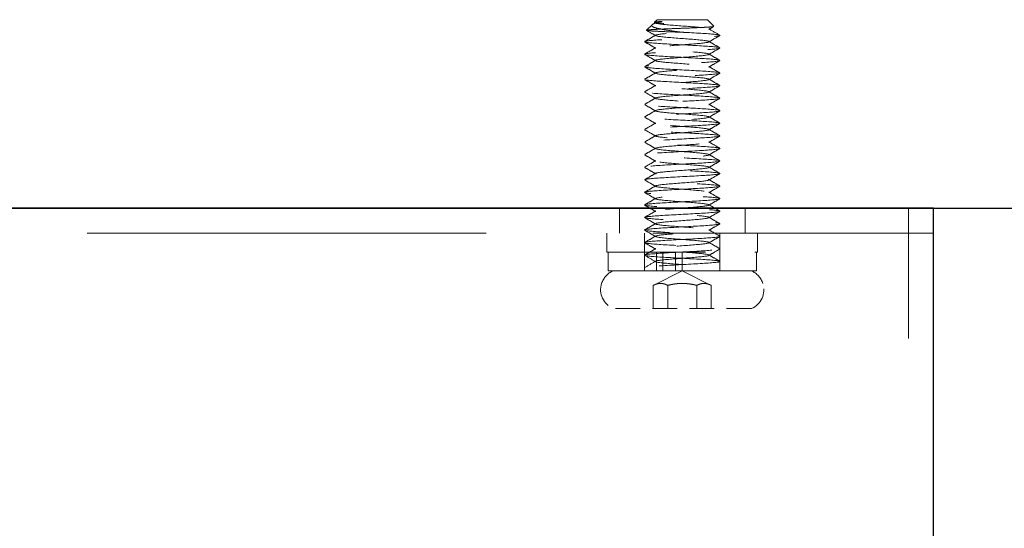
# Model space of a CAD drawing. Units: millimetres. Extents: x -2338 to 3944, y 1659 to 6111.
# Drawn here: x -530 to -452, y 2528 to 2569 of the extents above; entities that cross this region are included whole.
import ezdxf

# ---------------------------------------------------------------- set-up
doc = ezdxf.new("R2010")
doc.units = ezdxf.units.MM
doc.header["$LTSCALE"] = 5
doc.linetypes.add('HIDDEN', pattern=[9.525, 6.35, -3.175])
doc.linetypes.add('HIDDEN2', pattern=[4.7625, 3.175, -1.5875])
doc.layers.add('0-SF-WOOD  visible', color=7, linetype='Continuous', lineweight=25)
doc.layers.add('MD_Hidden', color=138, linetype='HIDDEN', lineweight=13)
doc.layers.add('MD_Visible', color=30, linetype='Continuous')
doc.layers.add('Net Dim', color=5, linetype='Continuous', lineweight=18, true_color=0x0000ff)
doc.layers.add('Net Hidden', color=7, linetype='HIDDEN2', lineweight=18, true_color=0x0080ff)

# ---------------------------------------------------------------- blocks, each defined once
blk = doc.blocks.new('A$Cd8758cd1')
at = {"layer": 'Net Hidden', "ltscale": 0.024162}
blk.add_line((-2, 23), (-2.208, 22.792), dxfattribs=at)
at = {"layer": 'Net Hidden', "ltscale": 0.008191}
blk.add_line((-2.116, 22.73), (-2.203, 22.78), dxfattribs=at)
at = {"layer": 'Net Hidden', "ltscale": 0.439768}
blk.add_line((2, 23), (-2, 23), dxfattribs=at)
at = {"layer": 'Net Hidden', "ltscale": 0.061221}
blk.add_line((2, 23), (2.525, 22.475), dxfattribs=at)
at = {"layer": 'Net Hidden', "ltscale": 0.050523}
blk.add_line((-2.408, 22.592), (-2.842, 22.158), dxfattribs=at)
at = {"layer": 'Net Hidden', "ltscale": 0.524934}
blk.add_line((6, 6), (-6, 6), dxfattribs=at)
at = {"layer": 'Net Hidden', "ltscale": 0.1239}
for p, q in [((-6, 6), (-6, 4.5)), ((-3, 6), (-3, 4.5)), ((3, 6), (3, 4.5)), ((6, 6), (6, 4.5)), ((-5.9, 3), (-5.9, 4.5)), ((-3, 3), (-3, 4.5)), ((-2.041, 3), (-2.041, 4.5)), ((-1.554, 3), (-1.554, 4.5)), ((-0.548, 3), (-0.548, 4.5)), ((0, 3), (0, 4.5)), ((3, 3), (3, 4.5)), ((5.9, 3), (5.9, 4.5)), ((-2.309, 0), (-2.309, 1.845)), ((-1.155, 0), (-1.155, 1.845)), ((1.155, 0), (1.155, 1.845)), ((2.309, 0), (2.309, 1.845)), ((5.5, 0), (-5.5, 0))]:
    blk.add_line(p, q, dxfattribs=at)
at = {"layer": 'Net Hidden', "ltscale": 0.494739}
blk.add_line((-6, 4.5), (6, 4.5), dxfattribs=at)
at = {"layer": 'Net Hidden', "ltscale": 0.020567}
blk.add_line((-3, 3), (-3, 3.25), dxfattribs=at)
at = {"layer": 'Net Hidden', "ltscale": 0.0619}
blk.add_line((3, 3), (3, 3.75), dxfattribs=at)
at = {"layer": 'Net Hidden', "ltscale": 0.502769}
blk.add_line((-2.041, 3), (-5.9, 3), dxfattribs=at)
at = {"layer": 'Net Hidden', "ltscale": 0.213345}
for q in [(-2.309, 1.845), (2.309, 1.845)]:
    blk.add_line((0, 3), q, dxfattribs=at)
at = {"layer": 'Net Hidden', "ltscale": 0.033488}
blk.add_line((-2.041, 3), (-1.838, 3), dxfattribs=at)
at = {"layer": 'Net Hidden', "ltscale": 0.024594}
blk.add_line((-1.554, 3), (-1.838, 3), dxfattribs=at)
at = {"layer": 'Net Hidden', "ltscale": 0.569044}
blk.add_line((5.9, 3), (-1.554, 3), dxfattribs=at)
at = {"layer": 'Net Hidden', "ltscale": 0.115862}
for centre, start, end in [((-4.875, 1.5), 112.61986, 162.07979), ((4.875, 1.5), 17.92021, 67.38014)]:
    blk.add_arc(centre, 1.625, start, end, dxfattribs=at)
at = {"layer": 'Net Hidden', "ltscale": 0.1239}
for centre, start, end in [((-4.875, 1.5), 162.07979, 247.38014), ((4.875, 1.5), 292.61986, 17.92021)]:
    blk.add_arc(centre, 1.625, start, end, dxfattribs=at)
at = {"layer": 'Net Hidden', "ltscale": 0.514827}
blk.add_open_spline([(0, 22), (-0.388, 22.013), (-0.77, 22.026), (-1.473, 22.052), (-1.788, 22.065), (-2.311, 22.092), (-2.515, 22.105), (-2.785, 22.131), (-2.851, 22.144), (-2.835, 22.17), (-2.756, 22.183), (-2.464, 22.209), (-2.256, 22.222), (-1.739, 22.249), (-1.436, 22.262), (-0.777, 22.288), (-0.428, 22.301), (0.272, 22.327), (0.615, 22.34), (1.25, 22.366), (1.536, 22.379), (2.015, 22.406), (2.204, 22.419), (2.459, 22.445), (2.526, 22.458), (2.527, 22.484), (2.465, 22.497), (2.22, 22.523), (2.042, 22.536), (1.595, 22.563), (1.331, 22.576), (0.754, 22.602), (0.446, 22.615), (-0.171, 22.641), (-0.476, 22.654), (-1.041, 22.681), (-1.297, 22.694), (-1.728, 22.72), (-1.9, 22.733), (-2.137, 22.759), (-2.202, 22.772), (-2.217, 22.798), (-2.168, 22.811), (-2.014, 22.831), (-1.947, 22.838), (-1.787, 22.852), (-1.695, 22.859), (-1.592, 22.866)], degree=3, knots=[0, 0, 0, 0, 0.116515, 0.116515, 0.231529, 0.231529, 0.345041, 0.345041, 0.457052, 0.457052, 0.567561, 0.567561, 0.676568, 0.676568, 0.784072, 0.784072, 0.890073, 0.890073, 0.99457, 0.99457, 1.097563, 1.097563, 1.199052, 1.199052, 1.299036, 1.299036, 1.397514, 1.397514, 1.494487, 1.494487, 1.589954, 1.589954, 1.683915, 1.683915, 1.776368, 1.776368, 1.867314, 1.867314, 1.956753, 1.956753, 2.044682, 2.044682, 2.131104, 2.131104, 2.176093, 2.176093, 2.220656, 2.220656, 2.220656, 2.220656], dxfattribs=at)
at = {"layer": 'Net Hidden', "ltscale": 0.633116}
blk.add_open_spline([(-1.592, 22.866), (-1.817, 22.816), (-2.004, 22.768), (-2.293, 22.672), (-2.386, 22.624), (-2.459, 22.527), (-2.43, 22.479), (-2.247, 22.382), (-2.087, 22.334), (-1.648, 22.237), (-1.367, 22.189), (-0.726, 22.093), (-0.369, 22.046), (0, 22)], degree=3, knots=[0, 0, 0, 0, 0.0872609, 0.0872609, 0.179977, 0.179977, 0.2781568, 0.2781568, 0.3818065, 0.3818065, 0.4909311, 0.4909311, 0.6025267, 0.6025267, 0.6025267, 0.6025267], dxfattribs=at)
at = {"layer": 'Net Hidden', "ltscale": 0.022135}
blk.add_open_spline([(-2.349, 22.635), (-2.271, 22.68), (-2.194, 22.725), (-2.116, 22.77)], degree=3, dxfattribs=at)
at = {"layer": 'Net Hidden', "ltscale": 0.524624}
blk.add_open_spline([(0, 3.5), (-0.801, 3.56), (-1.581, 3.619), (-1.926, 3.679), (-2.271, 3.739), (-2.162, 3.799), (-1.659, 3.858), (-1.156, 3.918), (-0.283, 3.978), (0.495, 4.037), (1.273, 4.097), (1.918, 4.157), (2.086, 4.216), (2.254, 4.276), (1.939, 4.335), (1.307, 4.395), (0.675, 4.455), (-0.241, 4.514), (-0.956, 4.574), (-1.67, 4.633), (-2.147, 4.693), (-2.134, 4.753), (-2.12, 4.812), (-1.618, 4.872), (-0.893, 4.931), (-0.168, 4.991), (0.743, 5.05), (1.359, 5.11), (1.974, 5.169), (2.263, 5.229), (2.072, 5.288), (1.882, 5.348), (1.222, 5.407), (0.442, 5.467), (-0.338, 5.526), (-1.2, 5.586), (-1.688, 5.645), (-2.175, 5.705), (-2.266, 5.764), (-1.91, 5.824), (-1.555, 5.883), (-0.773, 5.942), (0.023, 6.002), (0.82, 6.061), (1.591, 6.121), (1.93, 6.18), (2.27, 6.239), (2.161, 6.299), (1.661, 6.358), (1.161, 6.417), (0.296, 6.477), (-0.479, 6.536), (-1.255, 6.595), (-1.902, 6.655), (-2.08, 6.714), (-2.258, 6.773), (-1.959, 6.833), (-1.34, 6.892), (-0.721, 6.951), (0.187, 7.011), (0.906, 7.07), (1.626, 7.129), (2.122, 7.188), (2.134, 7.248), (2.146, 7.307), (1.673, 7.366), (0.965, 7.425), (0.256, 7.485), (-0.653, 7.544), (-1.287, 7.603), (-1.92, 7.662), (-2.246, 7.721), (-2.095, 7.781), (-1.943, 7.84), (-1.321, 7.899), (-0.554, 7.958), (0.212, 8.017), (1.085, 8.077), (1.607, 8.136), (2.129, 8.195), (2.275, 8.254), (1.968, 8.313), (1.662, 8.372), (0.919, 8.431), (0.127, 8.491), (-0.664, 8.55), (-1.465, 8.609), (-1.856, 8.668), (-2.247, 8.727), (-2.21, 8.786), (-1.764, 8.845), (-1.319, 8.904), (-0.486, 8.963), (0.298, 9.022), (1.082, 9.081), (1.78, 9.14), (2.027, 9.199), (2.274, 9.259), (2.059, 9.318), (1.494, 9.377), (0.929, 9.436), (0.041, 9.495), (-0.706, 9.554), (-1.452, 9.613), (-2.022, 9.672), (-2.118, 9.731), (-2.214, 9.79), (-1.832, 9.849), (-1.17, 9.908), (-0.509, 9.967), (0.399, 10.026), (1.081, 10.085), (1.762, 10.143), (2.185, 10.202), (2.129, 10.261), (2.072, 10.32), (1.539, 10.379), (0.808, 10.438), (0.077, 10.497), (-0.818, 10.556), (-1.411, 10.615), (-2.003, 10.674), (-2.266, 10.733), (-2.061, 10.792), (-1.857, 10.851), (-1.196, 10.909), (-0.422, 10.968), (0.35, 11.027), (1.197, 11.086), (1.682, 11.144), (2.186, 11.206), (2.269, 11.267), (1.885, 11.328), (1.506, 11.388), (0.693, 11.448), (-0.115, 11.509), (-0.921, 11.569), (-1.68, 11.629), (-1.981, 11.689), (-2.281, 11.749), (-2.109, 11.81), (-1.557, 11.87), (-1.005, 11.93), (-0.104, 11.99), (0.663, 12.05), (1.428, 12.11), (2.019, 12.17), (2.118, 12.23), (2.216, 12.29), (1.819, 12.35), (1.138, 12.41), (0.458, 12.47), (-0.47, 12.53), (-1.148, 12.59), (-1.825, 12.65), (-2.218, 12.71), (-2.117, 12.77), (-2.016, 12.83), (-1.427, 12.89), (-0.665, 12.95), (0.097, 13.009), (0.994, 13.069), (1.546, 13.129), (2.098, 13.189), (2.279, 13.248), (1.993, 13.308), (1.707, 13.368), (0.968, 13.428), (0.171, 13.487), (-0.626, 13.547), (-1.443, 13.607), (-1.845, 13.666), (-2.246, 13.726), (-2.214, 13.785), (-1.765, 13.845), (-1.317, 13.904), (-0.475, 13.964), (0.315, 14.024), (1.104, 14.083), (1.801, 14.143), (2.038, 14.202), (2.274, 14.261), (2.039, 14.321), (1.457, 14.38), (0.875, 14.44), (-0.025, 14.499), (-0.768, 14.559), (-1.511, 14.618), (-2.06, 14.677), (-2.127, 14.737), (-2.193, 14.796), (-1.774, 14.855), (-1.09, 14.915), (-0.407, 14.974), (0.507, 15.033), (1.171, 15.092), (1.835, 15.152), (2.217, 15.211), (2.117, 15.27), (2.016, 15.329), (1.439, 15.389), (0.688, 15.448), (-0.063, 15.507), (-0.951, 15.566), (-1.511, 15.625), (-2.071, 15.684), (-2.276, 15.743), (-2.018, 15.803), (-1.761, 15.862), (-1.055, 15.921), (-0.269, 15.98), (0.516, 16.039), (1.343, 16.098), (1.78, 16.157), (2.216, 16.216), (2.242, 16.275), (1.843, 16.334), (1.445, 16.393), (0.642, 16.452), (-0.147, 16.511), (-0.936, 16.57), (-1.672, 16.629), (-1.973, 16.688), (-2.274, 16.747), (-2.125, 16.806), (-1.605, 16.865), (-1.084, 16.923), (-0.217, 16.982), (0.546, 17.041), (1.333, 17.102), (1.968, 17.163), (2.104, 17.223), (2.239, 17.283), (1.876, 17.344), (1.212, 17.404), (0.548, 17.464), (-0.382, 17.524), (-1.077, 17.584), (-1.772, 17.644), (-2.197, 17.704), (-2.125, 17.764), (-2.054, 17.824), (-1.491, 17.884), (-0.738, 17.944), (0.017, 18.004), (0.923, 18.064), (1.496, 18.124), (2.067, 18.183), (2.278, 18.243), (2.018, 18.303), (1.759, 18.362), (1.042, 18.422), (0.249, 18.481), (-0.543, 18.541), (-1.372, 18.6), (-1.8, 18.66), (-2.228, 18.719), (-2.234, 18.779), (-1.816, 18.838), (-1.399, 18.897), (-0.579, 18.957), (0.213, 19.016), (1.003, 19.075), (1.725, 19.134), (2.001, 19.194), (2.277, 19.253), (2.093, 19.312), (1.547, 19.371), (1.001, 19.43), (0.12, 19.489), (-0.636, 19.548), (-1.391, 19.607), (-1.985, 19.666), (-2.108, 19.725), (-2.231, 19.784), (-1.878, 19.843), (-1.233, 19.902), (-0.557, 19.964), (0.405, 20.025), (1.112, 20.087), (1.8, 20.147), (2.21, 20.208), (2.121, 20.268), (2.031, 20.328), (1.451, 20.388), (0.691, 20.448), (-0.067, 20.507), (-0.965, 20.567), (-1.525, 20.627), (-2.083, 20.686), (-2.278, 20.746), (-2.007, 20.805), (-1.736, 20.865), (-1.015, 20.924), (-0.223, 20.983), (0.566, 21.042), (1.386, 21.102), (1.808, 21.161), (2.228, 21.22), (2.232, 21.279), (1.816, 21.338), (1.402, 21.397), (0.59, 21.456), (-0.196, 21.515), (-0.998, 21.575), (-1.734, 21.635), (-2.007, 21.695), (-2.279, 21.755), (-2.082, 21.814), (-1.521, 21.874), (-0.963, 21.933), (-0.074, 21.992), (0.68, 22.052), (1.429, 22.111), (2.008, 22.17), (2.115, 22.229), (2.223, 22.288), (1.837, 22.348), (1.164, 22.408), (0.5, 22.467), (-0.412, 22.526), (-1.093, 22.586), (-1.778, 22.645), (-2.196, 22.705), (-2.126, 22.764), (-2.085, 22.798), (-1.895, 22.832), (-1.592, 22.866)], degree=3, knots=[0, 0, 0, 0, 1.125773, 1.125773, 1.125773, 2.251066, 2.251066, 2.251066, 3.375883, 3.375883, 3.375883, 4.500229, 4.500229, 4.500229, 5.62411, 5.62411, 5.62411, 6.74753, 6.74753, 6.74753, 7.870495, 7.870495, 7.870495, 8.993009, 8.993009, 8.993009, 10.115078, 10.115078, 10.115078, 11.236706, 11.236706, 11.236706, 12.357899, 12.357899, 12.357899, 13.478661, 13.478661, 13.478661, 14.598997, 14.598997, 14.598997, 15.718913, 15.718913, 15.718913, 16.838412, 16.838412, 16.838412, 17.957501, 17.957501, 17.957501, 19.076183, 19.076183, 19.076183, 20.194464, 20.194464, 20.194464, 21.312348, 21.312348, 21.312348, 22.42984, 22.42984, 22.42984, 23.546945, 23.546945, 23.546945, 24.663668, 24.663668, 24.663668, 25.780013, 25.780013, 25.780013, 26.895985, 26.895985, 26.895985, 28.011589, 28.011589, 28.011589, 29.12683, 29.12683, 29.12683, 30.241711, 30.241711, 30.241711, 31.356239, 31.356239, 31.356239, 32.470417, 32.470417, 32.470417, 33.58425, 33.58425, 33.58425, 34.697743, 34.697743, 34.697743, 35.8109, 35.8109, 35.8109, 36.923726, 36.923726, 36.923726, 38.036225, 38.036225, 38.036225, 39.148403, 39.148403, 39.148403, 40.260263, 40.260263, 40.260263, 41.37181, 41.37181, 41.37181, 42.483049, 42.483049, 42.483049, 43.593983, 43.593983, 43.593983, 44.704619, 44.704619, 44.704619, 45.814959, 45.814959, 45.814959, 46.925009, 46.925009, 46.925009, 48.031591, 48.031591, 48.031591, 49.182352, 49.182352, 49.182352, 50.319212, 50.319212, 50.319212, 51.454894, 51.454894, 51.454894, 52.58942, 52.58942, 52.58942, 53.722814, 53.722814, 53.722814, 54.855096, 54.855096, 54.855096, 55.986289, 55.986289, 55.986289, 57.116415, 57.116415, 57.116415, 58.245494, 58.245494, 58.245494, 59.373547, 59.373547, 59.373547, 60.500597, 60.500597, 60.500597, 61.626663, 61.626663, 61.626663, 62.751765, 62.751765, 62.751765, 63.875926, 63.875926, 63.875926, 64.999164, 64.999164, 64.999164, 66.1215, 66.1215, 66.1215, 67.242954, 67.242954, 67.242954, 68.363546, 68.363546, 68.363546, 69.483294, 69.483294, 69.483294, 70.602219, 70.602219, 70.602219, 71.720341, 71.720341, 71.720341, 72.837677, 72.837677, 72.837677, 73.954248, 73.954248, 73.954248, 75.070072, 75.070072, 75.070072, 76.185167, 76.185167, 76.185167, 77.299554, 77.299554, 77.299554, 78.413249, 78.413249, 78.413249, 79.526273, 79.526273, 79.526273, 80.638642, 80.638642, 80.638642, 81.750375, 81.750375, 81.750375, 82.86149, 82.86149, 82.86149, 83.972006, 83.972006, 83.972006, 85.08194, 85.08194, 85.08194, 86.22564, 86.22564, 86.22564, 87.360859, 87.360859, 87.360859, 88.493807, 88.493807, 88.493807, 89.624571, 89.624571, 89.624571, 90.753237, 90.753237, 90.753237, 91.883258, 91.883258, 91.883258, 93.007974, 93.007974, 93.007974, 94.130841, 94.130841, 94.130841, 95.251939, 95.251939, 95.251939, 96.371347, 96.371347, 96.371347, 97.489143, 97.489143, 97.489143, 98.605403, 98.605403, 98.605403, 99.720204, 99.720204, 99.720204, 100.833619, 100.833619, 100.833619, 101.945723, 101.945723, 101.945723, 103.056588, 103.056588, 103.056588, 104.220571, 104.220571, 104.220571, 105.35471, 105.35471, 105.35471, 106.48447, 106.48447, 106.48447, 107.610195, 107.610195, 107.610195, 108.732214, 108.732214, 108.732214, 109.850846, 109.850846, 109.850846, 110.966402, 110.966402, 110.966402, 112.079181, 112.079181, 112.079181, 113.189478, 113.189478, 113.189478, 114.32173, 114.32173, 114.32173, 115.445841, 115.445841, 115.445841, 116.563119, 116.563119, 116.563119, 117.674794, 117.674794, 117.674794, 118.803439, 118.803439, 118.803439, 119.918163, 119.918163, 119.918163, 121.040268, 121.040268, 121.040268, 121.680326, 121.680326, 121.680326, 121.680326], dxfattribs=at)
at = {"layer": 'Net Hidden', "ltscale": 0.527683}
blk.add_open_spline([(0, 4), (-1.031, 4.055), (-2.043, 4.109), (-2.573, 4.164), (-3.103, 4.219), (-3.132, 4.273), (-2.647, 4.328), (-2.162, 4.383), (-1.181, 4.437), (-0.152, 4.492), (0.876, 4.547), (1.915, 4.601), (2.489, 4.656), (3.064, 4.71), (3.154, 4.765), (2.718, 4.82), (2.283, 4.874), (1.337, 4.929), (0.314, 4.983), (-0.708, 5.038), (-1.773, 5.092), (-2.393, 5.147), (-3.013, 5.202), (-3.167, 5.256), (-2.785, 5.311), (-2.403, 5.365), (-1.499, 5.42), (-0.485, 5.474), (0.529, 5.529), (1.617, 5.583), (2.283, 5.638), (2.95, 5.692), (3.171, 5.747), (2.846, 5.801), (2.522, 5.856), (1.664, 5.91), (0.663, 5.965), (-0.338, 6.019), (-1.447, 6.073), (-2.16, 6.128), (-2.872, 6.182), (-3.163, 6.237), (-2.9, 6.291), (-2.637, 6.346), (-1.831, 6.4), (-0.847, 6.454), (0.137, 6.509), (1.264, 6.563), (2.021, 6.618), (2.779, 6.672), (3.141, 6.726), (2.944, 6.781), (2.747, 6.835), (1.997, 6.89), (1.035, 6.944), (0.074, 6.998), (-1.066, 7.053), (-1.868, 7.107), (-2.669, 7.161), (-3.105, 7.216), (-2.976, 7.27), (-2.848, 7.324), (-2.162, 7.379), (-1.227, 7.433), (-0.293, 7.487), (0.856, 7.542), (1.699, 7.596), (2.543, 7.65), (3.051, 7.704), (2.996, 7.759), (2.94, 7.813), (2.321, 7.867), (1.42, 7.922), (0.52, 7.976), (-0.633, 8.03), (-1.515, 8.084), (-2.398, 8.139), (-2.98, 8.193), (-2.999, 8.247), (-3.019, 8.301), (-2.475, 8.355), (-1.613, 8.41), (-0.751, 8.464), (0.398, 8.518), (1.317, 8.572), (2.234, 8.627), (2.89, 8.681), (2.986, 8.735), (3.083, 8.789), (2.619, 8.843), (1.802, 8.897), (0.986, 8.952), (-0.154, 9.006), (-1.103, 9.06), (-2.053, 9.114), (-2.779, 9.168), (-2.955, 9.222), (-3.131, 9.277), (-2.751, 9.331), (-1.986, 9.385), (-1.222, 9.439), (-0.099, 9.493), (0.877, 9.547), (1.852, 9.601), (2.647, 9.655), (2.904, 9.71), (3.16, 9.764), (2.87, 9.818), (2.163, 9.872), (1.456, 9.926), (0.358, 9.98), (-0.638, 10.034), (-1.634, 10.088), (-2.494, 10.142), (-2.831, 10.196), (-3.168, 10.25), (-2.971, 10.304), (-2.329, 10.359), (-1.687, 10.413), (-0.622, 10.467), (0.388, 10.521), (1.399, 10.575), (2.32, 10.629), (2.737, 10.683), (3.154, 10.737), (3.054, 10.791), (2.482, 10.845), (1.909, 10.899), (0.885, 10.953), (-0.132, 11.007), (-1.149, 11.061), (-2.124, 11.115), (-2.62, 11.169), (-3.138, 11.225), (-3.11, 11.282), (-2.551, 11.338), (-1.999, 11.394), (-0.955, 11.449), (0.091, 11.505), (1.129, 11.56), (2.13, 11.615), (2.629, 11.67), (3.129, 11.725), (3.11, 11.78), (2.581, 11.835), (2.053, 11.89), (1.035, 11.945), (-0.001, 12), (-1.037, 12.055), (-2.053, 12.11), (-2.581, 12.165), (-3.105, 12.219), (-3.129, 12.274), (-2.644, 12.328), (-2.155, 12.383), (-1.167, 12.438), (-0.134, 12.493), (0.898, 12.548), (1.937, 12.602), (2.505, 12.657), (3.073, 12.712), (3.15, 12.767), (2.702, 12.822), (2.253, 12.876), (1.296, 12.931), (0.269, 12.986), (-0.758, 13.04), (-1.818, 13.095), (-2.425, 13.15), (-3.031, 13.204), (-3.164, 13.259), (-2.763, 13.314), (-2.362, 13.368), (-1.442, 13.423), (-0.423, 13.477), (0.596, 13.532), (1.676, 13.587), (2.326, 13.641), (2.975, 13.696), (3.171, 13.75), (2.824, 13.805), (2.478, 13.859), (1.601, 13.914), (0.595, 13.968), (-0.411, 14.023), (-1.512, 14.077), (-2.208, 14.132), (-2.902, 14.186), (-3.167, 14.24), (-2.882, 14.295), (-2.596, 14.349), (-1.772, 14.404), (-0.782, 14.458), (0.207, 14.512), (1.326, 14.567), (2.069, 14.621), (2.81, 14.675), (3.149, 14.73), (2.932, 14.784), (2.714, 14.838), (1.949, 14.893), (0.982, 14.947), (0.016, 15.001), (-1.118, 15.055), (-1.908, 15.11), (-2.697, 15.164), (-3.114, 15.218), (-2.97, 15.272), (-2.827, 15.327), (-2.129, 15.381), (-1.192, 15.435), (-0.255, 15.489), (0.889, 15.543), (1.725, 15.597), (2.56, 15.652), (3.058, 15.706), (2.994, 15.76), (2.931, 15.814), (2.309, 15.868), (1.408, 15.922), (0.507, 15.976), (-0.64, 16.03), (-1.519, 16.085), (-2.398, 16.139), (-2.978, 16.193), (-2.999, 16.247), (-3.02, 16.301), (-2.482, 16.355), (-1.626, 16.409), (-0.77, 16.463), (0.373, 16.517), (1.292, 16.571), (2.254, 16.627), (2.931, 16.684), (2.995, 16.741), (3.056, 16.796), (2.536, 16.851), (1.674, 16.906), (0.814, 16.961), (-0.354, 17.016), (-1.29, 17.071), (-2.224, 17.126), (-2.893, 17.181), (-2.987, 17.235), (-3.082, 17.29), (-2.601, 17.345), (-1.766, 17.4), (-0.932, 17.455), (0.225, 17.509), (1.174, 17.564), (2.122, 17.619), (2.829, 17.673), (2.971, 17.728), (3.113, 17.783), (2.687, 17.837), (1.888, 17.892), (1.09, 17.946), (-0.053, 18.001), (-1.019, 18.055), (-1.984, 18.11), (-2.739, 18.164), (-2.941, 18.218), (-3.143, 18.273), (-2.787, 18.327), (-2.033, 18.381), (-1.281, 18.436), (-0.158, 18.49), (0.826, 18.544), (1.808, 18.599), (2.619, 18.653), (2.892, 18.707), (3.164, 18.761), (2.889, 18.815), (2.192, 18.87), (1.496, 18.924), (0.402, 18.978), (-0.598, 19.032), (-1.597, 19.086), (-2.467, 19.14), (-2.817, 19.194), (-3.167, 19.248), (-2.987, 19.302), (-2.357, 19.356), (-1.714, 19.411), (-0.625, 19.466), (0.404, 19.521), (1.429, 19.576), (2.358, 19.631), (2.762, 19.686), (3.165, 19.741), (3.031, 19.796), (2.422, 19.85), (1.815, 19.905), (0.758, 19.96), (-0.267, 20.014), (-1.289, 20.069), (-2.242, 20.123), (-2.694, 20.177), (-3.144, 20.232), (-3.08, 20.286), (-2.529, 20.34), (-1.98, 20.395), (-0.966, 20.449), (0.055, 20.503), (1.075, 20.557), (2.066, 20.611), (2.584, 20.665), (3.117, 20.721), (3.127, 20.776), (2.61, 20.832), (2.102, 20.887), (1.102, 20.942), (0.07, 20.996), (-0.957, 21.051), (-1.978, 21.105), (-2.53, 21.16), (-3.079, 21.214), (-3.144, 21.268), (-2.696, 21.322), (-2.229, 21.379), (-1.22, 21.435), (-0.156, 21.492), (0.869, 21.546), (1.906, 21.601), (2.483, 21.655), (3.054, 21.709), (3.154, 21.763), (2.737, 21.817), (2.32, 21.871), (1.399, 21.925), (0.389, 21.979), (0.26, 21.986), (0.13, 21.993), (0, 22)], degree=3, knots=[0, 0, 0, 0, 1.030622, 1.030622, 1.030622, 2.06087, 2.06087, 2.06087, 3.090749, 3.090749, 3.090749, 4.120262, 4.120262, 4.120262, 5.149414, 5.149414, 5.149414, 6.178208, 6.178208, 6.178208, 7.206647, 7.206647, 7.206647, 8.234737, 8.234737, 8.234737, 9.262479, 9.262479, 9.262479, 10.289879, 10.289879, 10.289879, 11.316939, 11.316939, 11.316939, 12.343664, 12.343664, 12.343664, 13.370058, 13.370058, 13.370058, 14.396123, 14.396123, 14.396123, 15.421864, 15.421864, 15.421864, 16.447284, 16.447284, 16.447284, 17.472388, 17.472388, 17.472388, 18.497178, 18.497178, 18.497178, 19.521658, 19.521658, 19.521658, 20.545832, 20.545832, 20.545832, 21.569704, 21.569704, 21.569704, 22.593277, 22.593277, 22.593277, 23.616554, 23.616554, 23.616554, 24.63954, 24.63954, 24.63954, 25.662238, 25.662238, 25.662238, 26.684651, 26.684651, 26.684651, 27.706783, 27.706783, 27.706783, 28.728638, 28.728638, 28.728638, 29.750219, 29.750219, 29.750219, 30.77153, 30.77153, 30.77153, 31.792573, 31.792573, 31.792573, 32.813354, 32.813354, 32.813354, 33.833874, 33.833874, 33.833874, 34.854138, 34.854138, 34.854138, 35.874149, 35.874149, 35.874149, 36.893911, 36.893911, 36.893911, 37.913427, 37.913427, 37.913427, 38.9327, 38.9327, 38.9327, 39.951734, 39.951734, 39.951734, 40.970533, 40.970533, 40.970533, 41.989905, 41.989905, 41.989905, 43.008242, 43.008242, 43.008242, 44.026354, 44.026354, 44.026354, 45.044244, 45.044244, 45.044244, 46.107574, 46.107574, 46.107574, 47.154289, 47.154289, 47.154289, 48.192375, 48.192375, 48.192375, 49.229573, 49.229573, 49.229573, 50.265901, 50.265901, 50.265901, 51.301375, 51.301375, 51.301375, 52.328545, 52.328545, 52.328545, 53.362364, 53.362364, 53.362364, 54.395376, 54.395376, 54.395376, 55.427598, 55.427598, 55.427598, 56.459044, 56.459044, 56.459044, 57.489731, 57.489731, 57.489731, 58.519674, 58.519674, 58.519674, 59.548888, 59.548888, 59.548888, 60.577388, 60.577388, 60.577388, 61.60519, 61.60519, 61.60519, 62.632309, 62.632309, 62.632309, 63.658759, 63.658759, 63.658759, 64.684555, 64.684555, 64.684555, 65.709713, 65.709713, 65.709713, 66.734246, 66.734246, 66.734246, 67.758169, 67.758169, 67.758169, 68.781496, 68.781496, 68.781496, 69.804243, 69.804243, 69.804243, 70.826423, 70.826423, 70.826423, 71.84805, 71.84805, 71.84805, 72.869138, 72.869138, 72.869138, 73.889702, 73.889702, 73.889702, 74.909756, 74.909756, 74.909756, 75.929313, 75.929313, 75.929313, 76.948387, 76.948387, 76.948387, 77.966992, 77.966992, 77.966992, 78.985142, 78.985142, 78.985142, 80.051148, 80.051148, 80.051148, 81.089363, 81.089363, 81.089363, 82.125814, 82.125814, 82.125814, 83.160567, 83.160567, 83.160567, 84.193687, 84.193687, 84.193687, 85.225235, 85.225235, 85.225235, 86.255276, 86.255276, 86.255276, 87.28387, 87.28387, 87.28387, 88.311077, 88.311077, 88.311077, 89.336958, 89.336958, 89.336958, 90.361571, 90.361571, 90.361571, 91.384975, 91.384975, 91.384975, 92.407227, 92.407227, 92.407227, 93.428384, 93.428384, 93.428384, 94.448502, 94.448502, 94.448502, 95.467636, 95.467636, 95.467636, 96.485843, 96.485843, 96.485843, 97.524365, 97.524365, 97.524365, 98.559399, 98.559399, 98.559399, 99.591206, 99.591206, 99.591206, 100.620034, 100.620034, 100.620034, 101.646129, 101.646129, 101.646129, 102.669725, 102.669725, 102.669725, 103.691055, 103.691055, 103.691055, 104.710344, 104.710344, 104.710344, 105.758718, 105.758718, 105.758718, 106.790945, 106.790945, 106.790945, 107.817386, 107.817386, 107.817386, 108.838996, 108.838996, 108.838996, 109.903581, 109.903581, 109.903581, 110.930443, 110.930443, 110.930443, 111.948391, 111.948391, 111.948391, 112.967279, 112.967279, 112.967279, 113.097336, 113.097336, 113.097336, 113.097336], dxfattribs=at)
at = {"layer": 'Net Hidden', "ltscale": 0.068889}
blk.add_open_spline([(-2.116, 21.73), (-2.357, 21.87), (-2.597, 22.009), (-2.838, 22.149)], degree=3, dxfattribs=at)
at = {"layer": 'Net Hidden', "ltscale": 0.038551}
blk.add_open_spline([(2.521, 22.465), (2.386, 22.386), (2.251, 22.308), (2.116, 22.23)], degree=3, dxfattribs=at)
at = {"layer": 'Net Hidden', "ltscale": 0.083167}
for points in [[(2.116, 22.27), (2.407, 22.102), (2.697, 21.933), (2.987, 21.765)], [(-2.116, 3.73), (-2.407, 3.898), (-2.697, 4.067), (-2.987, 4.235)], [(-2.987, 3.265), (-2.697, 3.433), (-2.407, 3.602), (-2.116, 3.77)]]:
    blk.add_open_spline(points, degree=3, dxfattribs=at)
for points, knots in [([(-2.987, 21.265), (-2.915, 21.307), (-2.842, 21.349), (-2.551, 21.518), (-2.334, 21.644), (-2.116, 21.77)], [0, 0, 0, 0, 0.0252844, 0.0252844, 0.1007265, 0.1007265, 0.1007265, 0.1007265]), ([(-2.116, 20.73), (-2.189, 20.772), (-2.262, 20.814), (-2.552, 20.983), (-2.77, 21.109), (-2.987, 21.235)], [0, 0, 0, 0, 0.025208, 0.025208, 0.1007265, 0.1007265, 0.1007265, 0.1007265]), ([(2.987, 21.735), (2.915, 21.693), (2.842, 21.651), (2.551, 21.482), (2.334, 21.356), (2.116, 21.23)], [0, 0, 0, 0, 0.0252844, 0.0252844, 0.1007265, 0.1007265, 0.1007265, 0.1007265]), ([(2.116, 21.27), (2.189, 21.228), (2.262, 21.186), (2.552, 21.017), (2.77, 20.891), (2.987, 20.765)], [0, 0, 0, 0, 0.025208, 0.025208, 0.1007265, 0.1007265, 0.1007265, 0.1007265]), ([(-2.987, 20.265), (-2.915, 20.307), (-2.842, 20.349), (-2.551, 20.518), (-2.334, 20.644), (-2.116, 20.77)], [0, 0, 0, 0, 0.0252844, 0.0252844, 0.1007265, 0.1007265, 0.1007265, 0.1007265]), ([(2.987, 20.735), (2.915, 20.693), (2.842, 20.651), (2.551, 20.482), (2.334, 20.356), (2.116, 20.23)], [0, 0, 0, 0, 0.0252844, 0.0252844, 0.1007265, 0.1007265, 0.1007265, 0.1007265]), ([(-2.116, 19.73), (-2.189, 19.772), (-2.262, 19.814), (-2.552, 19.983), (-2.77, 20.109), (-2.987, 20.235)], [0, 0, 0, 0, 0.025208, 0.025208, 0.1007265, 0.1007265, 0.1007265, 0.1007265]), ([(-2.987, 19.265), (-2.915, 19.307), (-2.842, 19.349), (-2.551, 19.518), (-2.334, 19.644), (-2.116, 19.77)], [0, 0, 0, 0, 0.0252844, 0.0252844, 0.1007265, 0.1007265, 0.1007265, 0.1007265]), ([(2.116, 20.27), (2.189, 20.228), (2.262, 20.186), (2.552, 20.017), (2.77, 19.891), (2.987, 19.765)], [0, 0, 0, 0, 0.025208, 0.025208, 0.1007265, 0.1007265, 0.1007265, 0.1007265]), ([(2.987, 19.735), (2.915, 19.693), (2.842, 19.651), (2.551, 19.482), (2.334, 19.356), (2.116, 19.23)], [0, 0, 0, 0, 0.0252844, 0.0252844, 0.1007265, 0.1007265, 0.1007265, 0.1007265]), ([(-2.116, 18.73), (-2.189, 18.772), (-2.262, 18.814), (-2.552, 18.983), (-2.77, 19.109), (-2.987, 19.235)], [0, 0, 0, 0, 0.025208, 0.025208, 0.1007265, 0.1007265, 0.1007265, 0.1007265]), ([(2.116, 19.27), (2.189, 19.228), (2.262, 19.186), (2.552, 19.017), (2.77, 18.891), (2.987, 18.765)], [0, 0, 0, 0, 0.025208, 0.025208, 0.1007265, 0.1007265, 0.1007265, 0.1007265]), ([(-2.987, 18.265), (-2.915, 18.307), (-2.842, 18.349), (-2.551, 18.518), (-2.334, 18.644), (-2.116, 18.77)], [0, 0, 0, 0, 0.0252844, 0.0252844, 0.1007265, 0.1007265, 0.1007265, 0.1007265]), ([(-2.116, 17.73), (-2.189, 17.772), (-2.262, 17.814), (-2.552, 17.983), (-2.77, 18.109), (-2.987, 18.235)], [0, 0, 0, 0, 0.025208, 0.025208, 0.1007265, 0.1007265, 0.1007265, 0.1007265]), ([(2.987, 18.735), (2.915, 18.693), (2.842, 18.651), (2.551, 18.482), (2.334, 18.356), (2.116, 18.23)], [0, 0, 0, 0, 0.0252844, 0.0252844, 0.1007265, 0.1007265, 0.1007265, 0.1007265]), ([(2.116, 18.27), (2.189, 18.228), (2.262, 18.186), (2.552, 18.017), (2.77, 17.891), (2.987, 17.765)], [0, 0, 0, 0, 0.025208, 0.025208, 0.1007265, 0.1007265, 0.1007265, 0.1007265]), ([(-2.987, 17.265), (-2.915, 17.307), (-2.842, 17.349), (-2.551, 17.518), (-2.334, 17.644), (-2.116, 17.77)], [0, 0, 0, 0, 0.0252844, 0.0252844, 0.1007265, 0.1007265, 0.1007265, 0.1007265]), ([(2.987, 17.735), (2.915, 17.693), (2.842, 17.651), (2.551, 17.482), (2.334, 17.356), (2.116, 17.23)], [0, 0, 0, 0, 0.0252844, 0.0252844, 0.1007265, 0.1007265, 0.1007265, 0.1007265]), ([(2.116, 17.27), (2.189, 17.228), (2.262, 17.186), (2.552, 17.017), (2.77, 16.891), (2.987, 16.765)], [0, 0, 0, 0, 0.025208, 0.025208, 0.1007265, 0.1007265, 0.1007265, 0.1007265]), ([(-2.116, 16.73), (-2.189, 16.772), (-2.262, 16.814), (-2.552, 16.983), (-2.77, 17.109), (-2.987, 17.235)], [0, 0, 0, 0, 0.025208, 0.025208, 0.1007265, 0.1007265, 0.1007265, 0.1007265]), ([(-2.987, 16.265), (-2.915, 16.307), (-2.842, 16.349), (-2.551, 16.518), (-2.334, 16.644), (-2.116, 16.77)], [0, 0, 0, 0, 0.0252844, 0.0252844, 0.1007265, 0.1007265, 0.1007265, 0.1007265]), ([(2.987, 16.735), (2.915, 16.693), (2.842, 16.651), (2.551, 16.482), (2.334, 16.356), (2.116, 16.23)], [0, 0, 0, 0, 0.0252844, 0.0252844, 0.1007265, 0.1007265, 0.1007265, 0.1007265]), ([(-2.116, 15.73), (-2.189, 15.772), (-2.262, 15.814), (-2.552, 15.983), (-2.77, 16.109), (-2.987, 16.235)], [0, 0, 0, 0, 0.025208, 0.025208, 0.1007265, 0.1007265, 0.1007265, 0.1007265]), ([(-2.987, 15.265), (-2.915, 15.307), (-2.842, 15.349), (-2.551, 15.518), (-2.334, 15.644), (-2.116, 15.77)], [0, 0, 0, 0, 0.0252844, 0.0252844, 0.1007265, 0.1007265, 0.1007265, 0.1007265]), ([(2.116, 16.27), (2.189, 16.228), (2.262, 16.186), (2.552, 16.017), (2.77, 15.891), (2.987, 15.765)], [0, 0, 0, 0, 0.025208, 0.025208, 0.1007265, 0.1007265, 0.1007265, 0.1007265]), ([(2.987, 15.735), (2.915, 15.693), (2.842, 15.651), (2.551, 15.482), (2.334, 15.356), (2.116, 15.23)], [0, 0, 0, 0, 0.0252844, 0.0252844, 0.1007265, 0.1007265, 0.1007265, 0.1007265]), ([(-2.116, 14.73), (-2.189, 14.772), (-2.262, 14.814), (-2.552, 14.983), (-2.77, 15.109), (-2.987, 15.235)], [0, 0, 0, 0, 0.025208, 0.025208, 0.1007265, 0.1007265, 0.1007265, 0.1007265]), ([(2.116, 15.27), (2.189, 15.228), (2.262, 15.186), (2.552, 15.017), (2.77, 14.891), (2.987, 14.765)], [0, 0, 0, 0, 0.025208, 0.025208, 0.1007265, 0.1007265, 0.1007265, 0.1007265]), ([(-2.987, 14.265), (-2.915, 14.307), (-2.842, 14.349), (-2.551, 14.518), (-2.334, 14.644), (-2.116, 14.77)], [0, 0, 0, 0, 0.0252844, 0.0252844, 0.1007265, 0.1007265, 0.1007265, 0.1007265]), ([(-2.116, 13.73), (-2.189, 13.772), (-2.262, 13.814), (-2.552, 13.983), (-2.77, 14.109), (-2.987, 14.235)], [0, 0, 0, 0, 0.025208, 0.025208, 0.1007265, 0.1007265, 0.1007265, 0.1007265]), ([(2.987, 14.735), (2.915, 14.693), (2.842, 14.651), (2.551, 14.482), (2.334, 14.356), (2.116, 14.23)], [0, 0, 0, 0, 0.0252844, 0.0252844, 0.1007265, 0.1007265, 0.1007265, 0.1007265]), ([(2.116, 14.27), (2.189, 14.228), (2.262, 14.186), (2.552, 14.017), (2.77, 13.891), (2.987, 13.765)], [0, 0, 0, 0, 0.025208, 0.025208, 0.1007265, 0.1007265, 0.1007265, 0.1007265]), ([(-2.987, 13.265), (-2.915, 13.307), (-2.842, 13.349), (-2.551, 13.518), (-2.334, 13.644), (-2.116, 13.77)], [0, 0, 0, 0, 0.0252844, 0.0252844, 0.1007265, 0.1007265, 0.1007265, 0.1007265]), ([(2.987, 13.735), (2.915, 13.693), (2.842, 13.651), (2.551, 13.482), (2.334, 13.356), (2.116, 13.23)], [0, 0, 0, 0, 0.0252844, 0.0252844, 0.1007265, 0.1007265, 0.1007265, 0.1007265]), ([(-2.116, 12.73), (-2.189, 12.772), (-2.262, 12.814), (-2.552, 12.983), (-2.77, 13.109), (-2.987, 13.235)], [0, 0, 0, 0, 0.025208, 0.025208, 0.1007265, 0.1007265, 0.1007265, 0.1007265]), ([(-2.987, 12.265), (-2.915, 12.307), (-2.842, 12.349), (-2.551, 12.518), (-2.334, 12.644), (-2.116, 12.77)], [0, 0, 0, 0, 0.0252844, 0.0252844, 0.1007265, 0.1007265, 0.1007265, 0.1007265]), ([(2.116, 13.27), (2.189, 13.228), (2.262, 13.186), (2.552, 13.017), (2.77, 12.891), (2.987, 12.765)], [0, 0, 0, 0, 0.025208, 0.025208, 0.1007265, 0.1007265, 0.1007265, 0.1007265]), ([(2.987, 12.735), (2.915, 12.693), (2.842, 12.651), (2.551, 12.482), (2.334, 12.356), (2.116, 12.23)], [0, 0, 0, 0, 0.0252844, 0.0252844, 0.1007265, 0.1007265, 0.1007265, 0.1007265]), ([(-2.116, 11.73), (-2.189, 11.772), (-2.262, 11.814), (-2.552, 11.983), (-2.77, 12.109), (-2.987, 12.235)], [0, 0, 0, 0, 0.025208, 0.025208, 0.1007265, 0.1007265, 0.1007265, 0.1007265]), ([(-2.987, 11.265), (-2.915, 11.307), (-2.842, 11.349), (-2.551, 11.518), (-2.334, 11.644), (-2.116, 11.77)], [0, 0, 0, 0, 0.0252844, 0.0252844, 0.1007265, 0.1007265, 0.1007265, 0.1007265]), ([(2.116, 12.27), (2.189, 12.228), (2.262, 12.186), (2.552, 12.017), (2.77, 11.891), (2.987, 11.765)], [0, 0, 0, 0, 0.025208, 0.025208, 0.1007265, 0.1007265, 0.1007265, 0.1007265]), ([(-2.116, 10.73), (-2.189, 10.772), (-2.262, 10.814), (-2.552, 10.983), (-2.77, 11.109), (-2.987, 11.235)], [0, 0, 0, 0, 0.025208, 0.025208, 0.1007265, 0.1007265, 0.1007265, 0.1007265]), ([(2.987, 11.735), (2.915, 11.693), (2.842, 11.651), (2.551, 11.482), (2.334, 11.356), (2.116, 11.23)], [0, 0, 0, 0, 0.0252844, 0.0252844, 0.1007265, 0.1007265, 0.1007265, 0.1007265]), ([(2.116, 11.27), (2.189, 11.228), (2.262, 11.186), (2.552, 11.017), (2.77, 10.891), (2.987, 10.765)], [0, 0, 0, 0, 0.025208, 0.025208, 0.1007265, 0.1007265, 0.1007265, 0.1007265]), ([(-2.987, 10.265), (-2.915, 10.307), (-2.842, 10.349), (-2.551, 10.518), (-2.334, 10.644), (-2.116, 10.77)], [0, 0, 0, 0, 0.0252844, 0.0252844, 0.1007265, 0.1007265, 0.1007265, 0.1007265]), ([(-2.116, 9.73), (-2.189, 9.772), (-2.262, 9.814), (-2.552, 9.983), (-2.77, 10.109), (-2.987, 10.235)], [0, 0, 0, 0, 0.025208, 0.025208, 0.1007265, 0.1007265, 0.1007265, 0.1007265]), ([(2.987, 10.735), (2.915, 10.693), (2.842, 10.651), (2.551, 10.482), (2.334, 10.356), (2.116, 10.23)], [0, 0, 0, 0, 0.0252844, 0.0252844, 0.1007265, 0.1007265, 0.1007265, 0.1007265]), ([(2.116, 10.27), (2.189, 10.228), (2.262, 10.186), (2.552, 10.017), (2.77, 9.891), (2.987, 9.765)], [0, 0, 0, 0, 0.025208, 0.025208, 0.1007265, 0.1007265, 0.1007265, 0.1007265]), ([(-2.987, 9.265), (-2.915, 9.307), (-2.842, 9.349), (-2.551, 9.518), (-2.334, 9.644), (-2.116, 9.77)], [0, 0, 0, 0, 0.0252844, 0.0252844, 0.1007265, 0.1007265, 0.1007265, 0.1007265]), ([(2.987, 9.735), (2.915, 9.693), (2.842, 9.651), (2.551, 9.482), (2.334, 9.356), (2.116, 9.23)], [0, 0, 0, 0, 0.0252844, 0.0252844, 0.1007265, 0.1007265, 0.1007265, 0.1007265]), ([(-2.116, 8.73), (-2.189, 8.772), (-2.262, 8.814), (-2.552, 8.983), (-2.77, 9.109), (-2.987, 9.235)], [0, 0, 0, 0, 0.025208, 0.025208, 0.1007265, 0.1007265, 0.1007265, 0.1007265]), ([(-2.987, 8.265), (-2.915, 8.307), (-2.842, 8.349), (-2.551, 8.518), (-2.334, 8.644), (-2.116, 8.77)], [0, 0, 0, 0, 0.0252844, 0.0252844, 0.1007265, 0.1007265, 0.1007265, 0.1007265]), ([(2.116, 9.27), (2.189, 9.228), (2.262, 9.186), (2.552, 9.017), (2.77, 8.891), (2.987, 8.765)], [0, 0, 0, 0, 0.025208, 0.025208, 0.1007265, 0.1007265, 0.1007265, 0.1007265]), ([(2.987, 8.735), (2.915, 8.693), (2.842, 8.651), (2.551, 8.482), (2.334, 8.356), (2.116, 8.23)], [0, 0, 0, 0, 0.0252844, 0.0252844, 0.1007265, 0.1007265, 0.1007265, 0.1007265]), ([(-2.116, 7.73), (-2.189, 7.772), (-2.262, 7.814), (-2.552, 7.983), (-2.77, 8.109), (-2.987, 8.235)], [0, 0, 0, 0, 0.025208, 0.025208, 0.1007265, 0.1007265, 0.1007265, 0.1007265]), ([(2.116, 8.27), (2.189, 8.228), (2.262, 8.186), (2.552, 8.017), (2.77, 7.891), (2.987, 7.765)], [0, 0, 0, 0, 0.025208, 0.025208, 0.1007265, 0.1007265, 0.1007265, 0.1007265]), ([(-2.987, 7.265), (-2.915, 7.307), (-2.842, 7.349), (-2.551, 7.518), (-2.334, 7.644), (-2.116, 7.77)], [0, 0, 0, 0, 0.0252844, 0.0252844, 0.1007265, 0.1007265, 0.1007265, 0.1007265]), ([(-2.116, 6.73), (-2.189, 6.772), (-2.262, 6.814), (-2.552, 6.983), (-2.77, 7.109), (-2.987, 7.235)], [0, 0, 0, 0, 0.025208, 0.025208, 0.1007265, 0.1007265, 0.1007265, 0.1007265]), ([(2.987, 7.735), (2.915, 7.693), (2.842, 7.651), (2.551, 7.482), (2.334, 7.356), (2.116, 7.23)], [0, 0, 0, 0, 0.0252844, 0.0252844, 0.1007265, 0.1007265, 0.1007265, 0.1007265]), ([(2.116, 7.27), (2.189, 7.228), (2.262, 7.186), (2.552, 7.017), (2.77, 6.891), (2.987, 6.765)], [0, 0, 0, 0, 0.025208, 0.025208, 0.1007265, 0.1007265, 0.1007265, 0.1007265]), ([(-2.987, 6.265), (-2.915, 6.307), (-2.842, 6.349), (-2.551, 6.518), (-2.334, 6.644), (-2.116, 6.77)], [0, 0, 0, 0, 0.0252844, 0.0252844, 0.1007265, 0.1007265, 0.1007265, 0.1007265]), ([(2.987, 6.735), (2.915, 6.693), (2.842, 6.651), (2.551, 6.482), (2.334, 6.356), (2.116, 6.23)], [0, 0, 0, 0, 0.0252844, 0.0252844, 0.1007265, 0.1007265, 0.1007265, 0.1007265]), ([(-2.116, 5.73), (-2.189, 5.772), (-2.262, 5.814), (-2.552, 5.983), (-2.77, 6.109), (-2.987, 6.235)], [0, 0, 0, 0, 0.025208, 0.025208, 0.1007265, 0.1007265, 0.1007265, 0.1007265]), ([(-2.987, 5.265), (-2.915, 5.307), (-2.842, 5.349), (-2.551, 5.518), (-2.334, 5.644), (-2.116, 5.77)], [0, 0, 0, 0, 0.0252844, 0.0252844, 0.1007265, 0.1007265, 0.1007265, 0.1007265]), ([(2.116, 6.27), (2.189, 6.228), (2.262, 6.186), (2.552, 6.017), (2.77, 5.891), (2.987, 5.765)], [0, 0, 0, 0, 0.025208, 0.025208, 0.1007265, 0.1007265, 0.1007265, 0.1007265]), ([(2.987, 5.735), (2.915, 5.693), (2.842, 5.651), (2.551, 5.482), (2.334, 5.356), (2.116, 5.23)], [0, 0, 0, 0, 0.0252844, 0.0252844, 0.1007265, 0.1007265, 0.1007265, 0.1007265]), ([(-2.116, 4.73), (-2.189, 4.772), (-2.262, 4.814), (-2.552, 4.983), (-2.77, 5.109), (-2.987, 5.235)], [0, 0, 0, 0, 0.025208, 0.025208, 0.1007265, 0.1007265, 0.1007265, 0.1007265]), ([(-2.987, 4.265), (-2.915, 4.307), (-2.842, 4.349), (-2.551, 4.518), (-2.334, 4.644), (-2.116, 4.77)], [0, 0, 0, 0, 0.0252844, 0.0252844, 0.1007265, 0.1007265, 0.1007265, 0.1007265]), ([(2.116, 5.27), (2.189, 5.228), (2.262, 5.186), (2.552, 5.017), (2.77, 4.891), (2.987, 4.765)], [0, 0, 0, 0, 0.025208, 0.025208, 0.1007265, 0.1007265, 0.1007265, 0.1007265]), ([(2.987, 4.735), (2.915, 4.693), (2.842, 4.651), (2.551, 4.482), (2.334, 4.356), (2.116, 4.23)], [0, 0, 0, 0, 0.0252844, 0.0252844, 0.1007265, 0.1007265, 0.1007265, 0.1007265]), ([(2.116, 4.27), (2.189, 4.228), (2.262, 4.186), (2.552, 4.017), (2.77, 3.891), (2.987, 3.765)], [0, 0, 0, 0, 0.025208, 0.025208, 0.1007265, 0.1007265, 0.1007265, 0.1007265])]:
    blk.add_open_spline(points, degree=3, knots=knots, dxfattribs=at)
at = {"layer": 'Net Hidden', "ltscale": 0.494711}
blk.add_open_spline([(0, 4), (1.026, 3.946), (2.035, 3.891), (2.566, 3.837), (3.095, 3.782), (3.134, 3.728), (2.665, 3.674), (2.179, 3.618), (1.163, 3.562), (0.105, 3.506), (-0.921, 3.451), (-1.949, 3.397), (-2.511, 3.342), (-3.068, 3.288), (-3.148, 3.234), (-2.716, 3.18), (-2.283, 3.126), (-1.351, 3.072), (-0.339, 3.018), (-0.227, 3.012), (-0.113, 3.006), (0, 3)], degree=3, knots=[-6.283185, -6.283185, -6.283185, -6.283185, -5.256863, -5.256863, -5.256863, -4.235351, -4.235351, -4.235351, -3.176514, -3.176514, -3.176514, -2.149831, -2.149831, -2.149831, -1.132001, -1.132001, -1.132001, -0.113362, -0.113362, -0.113362, 0, 0, 0, 0], dxfattribs=at)
at = {"layer": 'Net Hidden', "ltscale": 0.096456}
for points, weights in [([(-2.309, 1.845), (-2, 2), (-1.732, 2)], [1.85640646055, 2, 2]), ([(-1.732, 2), (-1.464, 2), (-1.155, 1.845)], [2, 2, 1.85640646055]), ([(-1.155, 1.845), (-0.536, 2), (0, 2)], [1.85640646055, 2, 2]), ([(0, 2), (0.536, 2), (1.155, 1.845)], [2, 2, 1.85640646055]), ([(1.155, 1.845), (1.464, 2), (1.732, 2)], [1.85640646055, 2, 2]), ([(1.732, 2), (2, 2), (2.309, 1.845)], [2, 2, 1.85640646055])]:
    blk.add_rational_spline(points, weights, degree=2, dxfattribs=at)
blk = doc.blocks.new('chan')
at = {"layer": 'MD_Hidden', "extrusion": (0, 1, 0)}
for p, q in [((-1939.577, -375.341), (-1939.577, -377.341)), ((-1926.577, -377.341), (-1926.577, -375.341)), ((-1916.577, -377.341), (-1916.577, -375.341)), ((-1941.577, -377.341), (-1939.577, -377.341)), ((-1939.577, -433.341), (-1939.577, -377.341)), ((-1826.577, -377.341), (-1939.577, -377.341))]:
    blk.add_line(p, q, dxfattribs=at)
at = {"layer": 'MD_Visible', "extrusion": (0, 1, 0)}
for p, q in [((-1941.577, -375.341), (-1826.577, -375.341)), ((-1941.577, -435.341), (-1941.577, -375.341))]:
    blk.add_line(p, q, dxfattribs=at)
at = {"layer": 'Net Dim', "xscale": -1}
blk.add_blockref('A$Cd8758cd1', (-1921.577, -383.341), dxfattribs=at)
blk = doc.blocks.new('A$C0b175bd2')
blk.add_line((-213.297, 66), (57, 66))
at = {"xscale": -1}
blk.add_blockref('chan', (-1904.577, 441.341), dxfattribs=at)

msp = doc.modelspace()

# ---------------------------------------------------------------- block references
at = {"layer": '0-SF-WOOD  visible'}
msp.add_blockref('A$C0b175bd2', (-494.447, 2487.684), dxfattribs=at)

doc.saveas('drawing.dxf')
